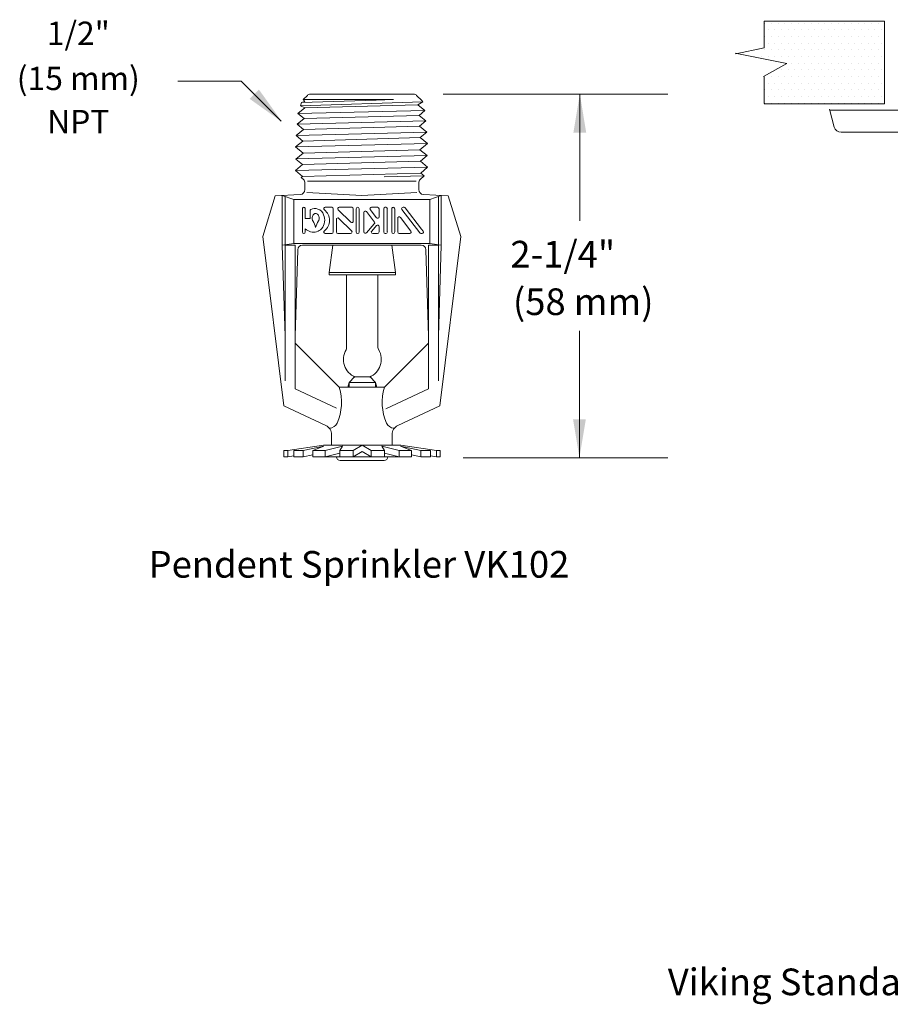
# Model space of a CAD drawing. Extents: x 16.6 to 23.92, y 0.77 to 4.49.
# Drawn here: x 16.6 to 19.33, y 0.77 to 3.86 of the extents above; entities that cross this region are included whole.
import ezdxf
from ezdxf.enums import TextEntityAlignment as Align

# ---------------------------------------------------------------- set-up
doc = ezdxf.new("R2010")
doc.units = 0
doc.header["$MEASUREMENT"] = 0
doc.layers.get('0').update_dxf_attribs({"linetype": 'CONTINUOUS'})
doc.layers.add('3', color=3, linetype='CONTINUOUS')
doc.styles.add('ROMAND', font='romand', dxfattribs={"height": 0.25})

msp = doc.modelspace()

# ---------------------------------------------------------------- linework, layer by layer
at = {"color": 7, "lineweight": 20}
for p, q in [((18.9376, 3.853), (18.9376, 3.853)), ((18.9585, 3.853), (18.9585, 3.853)), ((18.9795, 3.853), (18.9795, 3.853)), ((19.0005, 3.853), (19.0005, 3.853)), ((19.0214, 3.853), (19.0214, 3.853)), ((19.0424, 3.853), (19.0424, 3.853)), ((19.0634, 3.853), (19.0634, 3.853)), ((19.0843, 3.853), (19.0843, 3.853)), ((19.1053, 3.853), (19.1053, 3.853)), ((19.1263, 3.853), (19.1263, 3.853)), ((19.1472, 3.853), (19.1472, 3.853)), ((19.1682, 3.853), (19.1682, 3.853)), ((19.1891, 3.853), (19.1891, 3.853)), ((19.2101, 3.853), (19.2101, 3.853)), ((19.2311, 3.853), (19.2311, 3.853)), ((19.252, 3.853), (19.252, 3.853)), ((19.273, 3.853), (19.273, 3.853)), ((19.294, 3.853), (19.294, 3.853)), ((18.9376, 3.8111), (18.9376, 3.8111)), ((18.9481, 3.832), (18.9481, 3.832)), ((18.9585, 3.8111), (18.9585, 3.8111)), ((18.969, 3.832), (18.969, 3.832)), ((18.9795, 3.8111), (18.9795, 3.8111)), ((18.99, 3.832), (18.99, 3.832)), ((19.0005, 3.8111), (19.0005, 3.8111)), ((19.011, 3.832), (19.011, 3.832)), ((19.0214, 3.8111), (19.0214, 3.8111)), ((19.0319, 3.832), (19.0319, 3.832)), ((19.0424, 3.8111), (19.0424, 3.8111)), ((19.0529, 3.832), (19.0529, 3.832)), ((19.0634, 3.8111), (19.0634, 3.8111)), ((19.0738, 3.832), (19.0738, 3.832)), ((19.0843, 3.8111), (19.0843, 3.8111)), ((19.0948, 3.832), (19.0948, 3.832)), ((19.1053, 3.8111), (19.1053, 3.8111)), ((19.1158, 3.832), (19.1158, 3.832)), ((19.1263, 3.8111), (19.1263, 3.8111)), ((19.1367, 3.832), (19.1367, 3.832)), ((19.1472, 3.8111), (19.1472, 3.8111)), ((19.1577, 3.832), (19.1577, 3.832)), ((19.1682, 3.8111), (19.1682, 3.8111)), ((19.1787, 3.832), (19.1787, 3.832)), ((19.1891, 3.8111), (19.1891, 3.8111)), ((19.1996, 3.832), (19.1996, 3.832)), ((19.2101, 3.8111), (19.2101, 3.8111)), ((19.2206, 3.832), (19.2206, 3.832)), ((19.2311, 3.8111), (19.2311, 3.8111)), ((19.2416, 3.832), (19.2416, 3.832)), ((19.252, 3.8111), (19.252, 3.8111)), ((19.2625, 3.832), (19.2625, 3.832)), ((19.273, 3.8111), (19.273, 3.8111)), ((19.2835, 3.832), (19.2835, 3.832)), ((19.294, 3.8111), (19.294, 3.8111)), ((19.3044, 3.832), (19.3044, 3.832)), ((18.9481, 3.7901), (18.9481, 3.7901)), ((18.969, 3.7901), (18.969, 3.7901)), ((18.99, 3.7901), (18.99, 3.7901)), ((19.011, 3.7901), (19.011, 3.7901)), ((19.0319, 3.7901), (19.0319, 3.7901)), ((19.0529, 3.7901), (19.0529, 3.7901)), ((19.0738, 3.7901), (19.0738, 3.7901)), ((19.0948, 3.7901), (19.0948, 3.7901)), ((19.1158, 3.7901), (19.1158, 3.7901)), ((19.1367, 3.7901), (19.1367, 3.7901)), ((19.1577, 3.7901), (19.1577, 3.7901)), ((19.1787, 3.7901), (19.1787, 3.7901)), ((19.1996, 3.7901), (19.1996, 3.7901)), ((19.2206, 3.7901), (19.2206, 3.7901)), ((19.2416, 3.7901), (19.2416, 3.7901)), ((19.2625, 3.7901), (19.2625, 3.7901)), ((19.2835, 3.7901), (19.2835, 3.7901)), ((19.3044, 3.7901), (19.3044, 3.7901)), ((18.9061, 3.7482), (18.9061, 3.7482)), ((18.9166, 3.7691), (18.9166, 3.7691)), ((18.9271, 3.7482), (18.9271, 3.7482)), ((18.9376, 3.7691), (18.9376, 3.7691)), ((18.9481, 3.7482), (18.9481, 3.7482)), ((18.9585, 3.7691), (18.9585, 3.7691)), ((18.969, 3.7482), (18.969, 3.7482)), ((18.9795, 3.7691), (18.9795, 3.7691)), ((18.99, 3.7482), (18.99, 3.7482)), ((19.0005, 3.7691), (19.0005, 3.7691)), ((19.011, 3.7482), (19.011, 3.7482)), ((19.0214, 3.7691), (19.0214, 3.7691)), ((19.0319, 3.7482), (19.0319, 3.7482)), ((19.0424, 3.7691), (19.0424, 3.7691)), ((19.0529, 3.7482), (19.0529, 3.7482)), ((19.0634, 3.7691), (19.0634, 3.7691)), ((19.0738, 3.7482), (19.0738, 3.7482)), ((19.0843, 3.7691), (19.0843, 3.7691)), ((19.0948, 3.7482), (19.0948, 3.7482)), ((19.1053, 3.7691), (19.1053, 3.7691)), ((19.1158, 3.7482), (19.1158, 3.7482)), ((19.1263, 3.7691), (19.1263, 3.7691)), ((19.1367, 3.7482), (19.1367, 3.7482)), ((19.1472, 3.7691), (19.1472, 3.7691)), ((19.1577, 3.7482), (19.1577, 3.7482)), ((19.1682, 3.7691), (19.1682, 3.7691)), ((19.1787, 3.7482), (19.1787, 3.7482)), ((19.1891, 3.7691), (19.1891, 3.7691)), ((19.1996, 3.7482), (19.1996, 3.7482)), ((19.2101, 3.7691), (19.2101, 3.7691)), ((19.2206, 3.7482), (19.2206, 3.7482)), ((19.2311, 3.7691), (19.2311, 3.7691)), ((19.2416, 3.7482), (19.2416, 3.7482)), ((19.252, 3.7691), (19.252, 3.7691)), ((19.2625, 3.7482), (19.2625, 3.7482)), ((19.273, 3.7691), (19.273, 3.7691)), ((19.2835, 3.7482), (19.2835, 3.7482)), ((19.294, 3.7691), (19.294, 3.7691)), ((19.3044, 3.7482), (19.3044, 3.7482)), ((19.0005, 3.7272), (19.0005, 3.7272)), ((19.0214, 3.7272), (19.0214, 3.7272)), ((19.0424, 3.7272), (19.0424, 3.7272)), ((19.0634, 3.7272), (19.0634, 3.7272)), ((19.0843, 3.7272), (19.0843, 3.7272)), ((19.1053, 3.7272), (19.1053, 3.7272)), ((19.1263, 3.7272), (19.1263, 3.7272)), ((19.1472, 3.7272), (19.1472, 3.7272)), ((19.1682, 3.7272), (19.1682, 3.7272)), ((19.1891, 3.7272), (19.1891, 3.7272)), ((19.2101, 3.7272), (19.2101, 3.7272)), ((19.2311, 3.7272), (19.2311, 3.7272)), ((19.252, 3.7272), (19.252, 3.7272)), ((19.273, 3.7272), (19.273, 3.7272)), ((19.294, 3.7272), (19.294, 3.7272)), ((18.9585, 3.6853), (18.9585, 3.6853)), ((18.9795, 3.6853), (18.9795, 3.6853)), ((18.99, 3.7062), (18.99, 3.7062)), ((19.0005, 3.6853), (19.0005, 3.6853)), ((19.011, 3.7062), (19.011, 3.7062)), ((19.0214, 3.6853), (19.0214, 3.6853)), ((19.0319, 3.7062), (19.0319, 3.7062)), ((19.0424, 3.6853), (19.0424, 3.6853)), ((19.0529, 3.7062), (19.0529, 3.7062)), ((19.0634, 3.6853), (19.0634, 3.6853)), ((19.0738, 3.7062), (19.0738, 3.7062)), ((19.0843, 3.6853), (19.0843, 3.6853)), ((19.0948, 3.7062), (19.0948, 3.7062)), ((19.1053, 3.6853), (19.1053, 3.6853)), ((19.1158, 3.7062), (19.1158, 3.7062)), ((19.1263, 3.6853), (19.1263, 3.6853)), ((19.1367, 3.7062), (19.1367, 3.7062)), ((19.1472, 3.6853), (19.1472, 3.6853)), ((19.1577, 3.7062), (19.1577, 3.7062)), ((19.1682, 3.6853), (19.1682, 3.6853)), ((19.1787, 3.7062), (19.1787, 3.7062)), ((19.1891, 3.6853), (19.1891, 3.6853)), ((19.1996, 3.7062), (19.1996, 3.7062)), ((19.2101, 3.6853), (19.2101, 3.6853)), ((19.2206, 3.7062), (19.2206, 3.7062)), ((19.2311, 3.6853), (19.2311, 3.6853)), ((19.2416, 3.7062), (19.2416, 3.7062)), ((19.252, 3.6853), (19.252, 3.6853)), ((19.2625, 3.7062), (19.2625, 3.7062)), ((19.273, 3.6853), (19.273, 3.6853)), ((19.2835, 3.7062), (19.2835, 3.7062)), ((19.294, 3.6853), (19.294, 3.6853)), ((19.3044, 3.7062), (19.3044, 3.7062)), ((18.9481, 3.6643), (18.9481, 3.6643)), ((18.969, 3.6643), (18.969, 3.6643)), ((18.99, 3.6643), (18.99, 3.6643)), ((19.011, 3.6643), (19.011, 3.6643)), ((19.0319, 3.6643), (19.0319, 3.6643)), ((19.0529, 3.6643), (19.0529, 3.6643)), ((19.0738, 3.6643), (19.0738, 3.6643)), ((19.0948, 3.6643), (19.0948, 3.6643)), ((19.1158, 3.6643), (19.1158, 3.6643)), ((19.1367, 3.6643), (19.1367, 3.6643)), ((19.1577, 3.6643), (19.1577, 3.6643)), ((19.1787, 3.6643), (19.1787, 3.6643)), ((19.1996, 3.6643), (19.1996, 3.6643)), ((19.2206, 3.6643), (19.2206, 3.6643)), ((19.2416, 3.6643), (19.2416, 3.6643)), ((19.2625, 3.6643), (19.2625, 3.6643)), ((19.2835, 3.6643), (19.2835, 3.6643)), ((19.3044, 3.6643), (19.3044, 3.6643)), ((17.6684, 3.6293), (17.817, 3.6293)), ((17.6697, 3.6293), (17.8183, 3.6293)), ((17.8433, 3.6257), (17.8595, 3.6094)), ((18.9376, 3.6433), (18.9376, 3.6433)), ((18.9481, 3.6224), (18.9481, 3.6224)), ((18.9585, 3.6433), (18.9585, 3.6433)), ((18.969, 3.6224), (18.969, 3.6224)), ((18.9795, 3.6433), (18.9795, 3.6433)), ((18.99, 3.6224), (18.99, 3.6224)), ((19.0005, 3.6433), (19.0005, 3.6433)), ((19.011, 3.6224), (19.011, 3.6224)), ((19.0214, 3.6433), (19.0214, 3.6433)), ((19.0319, 3.6224), (19.0319, 3.6224)), ((19.0424, 3.6433), (19.0424, 3.6433)), ((19.0529, 3.6224), (19.0529, 3.6224)), ((19.0634, 3.6433), (19.0634, 3.6433)), ((19.0738, 3.6224), (19.0738, 3.6224)), ((19.0843, 3.6433), (19.0843, 3.6433)), ((19.0948, 3.6224), (19.0948, 3.6224)), ((19.1053, 3.6433), (19.1053, 3.6433)), ((19.1158, 3.6224), (19.1158, 3.6224)), ((19.1263, 3.6433), (19.1263, 3.6433)), ((19.1367, 3.6224), (19.1367, 3.6224)), ((19.1472, 3.6433), (19.1472, 3.6433)), ((19.1577, 3.6224), (19.1577, 3.6224)), ((19.1682, 3.6433), (19.1682, 3.6433)), ((19.1787, 3.6224), (19.1787, 3.6224)), ((19.1891, 3.6433), (19.1891, 3.6433)), ((19.1996, 3.6224), (19.1996, 3.6224)), ((19.2101, 3.6433), (19.2101, 3.6433)), ((19.2206, 3.6224), (19.2206, 3.6224)), ((19.2311, 3.6433), (19.2311, 3.6433)), ((19.2416, 3.6224), (19.2416, 3.6224)), ((19.252, 3.6433), (19.252, 3.6433)), ((19.2625, 3.6224), (19.2625, 3.6224)), ((19.273, 3.6433), (19.273, 3.6433)), ((19.2835, 3.6224), (19.2835, 3.6224)), ((19.294, 3.6433), (19.294, 3.6433)), ((19.3044, 3.6224), (19.3044, 3.6224)), ((17.7163, 3.6103), (17.771, 3.6124)), ((17.8632, 3.6056), (17.8474, 3.5961)), ((17.8474, 3.5961), (17.8696, 3.5782)), ((17.8595, 3.6094), (17.8632, 3.6056)), ((18.9376, 3.6014), (18.9376, 3.6014)), ((18.9585, 3.6014), (18.9585, 3.6014)), ((18.9795, 3.6014), (18.9795, 3.6014)), ((19.0005, 3.6014), (19.0005, 3.6014)), ((19.0214, 3.6014), (19.0214, 3.6014)), ((19.0424, 3.6014), (19.0424, 3.6014)), ((19.0634, 3.6014), (19.0634, 3.6014)), ((19.0843, 3.6014), (19.0843, 3.6014)), ((19.1053, 3.6014), (19.1053, 3.6014)), ((19.1263, 3.6014), (19.1263, 3.6014)), ((19.1472, 3.6014), (19.1472, 3.6014)), ((19.1682, 3.6014), (19.1682, 3.6014)), ((19.1891, 3.6014), (19.1891, 3.6014)), ((19.2101, 3.6014), (19.2101, 3.6014)), ((19.2311, 3.6014), (19.2311, 3.6014)), ((19.252, 3.6014), (19.252, 3.6014)), ((19.273, 3.6014), (19.273, 3.6014)), ((19.294, 3.6014), (19.294, 3.6014)), ((17.851, 3.5629), (17.8696, 3.5782)), ((17.851, 3.5629), (17.8727, 3.5453)), ((19.1555, 3.526), (19.1405, 3.5825)), ((19.1413, 3.5792), (19.6124, 3.5792)), ((17.4878, 3.5182), (17.8527, 3.5289)), ((17.8527, 3.5289), (17.8727, 3.5453)), ((17.8527, 3.5289), (17.8757, 3.5103)), ((17.4878, 3.5182), (17.4648, 3.4997)), ((17.4648, 3.4997), (17.8757, 3.5103)), ((17.486, 3.4822), (17.4648, 3.4997)), ((17.8545, 3.4929), (17.8757, 3.5103)), ((19.6338, 3.5097), (19.1778, 3.5097)), ((17.486, 3.4822), (17.4631, 3.4637)), ((17.4631, 3.4637), (17.8774, 3.4743)), ((17.486, 3.4822), (17.8545, 3.4929)), ((17.8536, 3.4548), (17.8774, 3.4743)), ((17.8545, 3.4929), (17.8774, 3.4743)), ((17.4869, 3.4441), (17.4631, 3.4637)), ((17.4644, 3.4626), (17.4631, 3.4634)), ((17.4869, 3.4441), (17.464, 3.4255)), ((17.4641, 3.4257), (17.8764, 3.4364)), ((17.4869, 3.4441), (17.8536, 3.4548)), ((17.8536, 3.4548), (17.8766, 3.4362)), ((17.8553, 3.4187), (17.8766, 3.4362)), ((17.4852, 3.408), (17.4625, 3.3897)), ((17.4852, 3.408), (17.464, 3.4255)), ((17.4852, 3.408), (17.8553, 3.4187)), ((17.8553, 3.4187), (17.878, 3.4004)), ((17.4625, 3.3897), (17.4844, 3.3709)), ((17.4626, 3.3898), (17.878, 3.4004)), ((17.4844, 3.3709), (17.8561, 3.3816)), ((17.878, 3.4004), (17.8561, 3.3816)), ((17.8561, 3.3816), (17.8666, 3.3731)), ((17.4844, 3.3709), (17.4808, 3.368)), ((17.4808, 3.368), (17.4878, 3.361)), ((17.4923, 3.3501), (17.4923, 3.3295)), ((17.4999, 3.3556), (17.8419, 3.3556)), ((17.7409, 3.3691), (17.8664, 3.3727)), ((17.85, 3.3501), (17.85, 3.3295)), ((17.8666, 3.3731), (17.8545, 3.361)), ((17.3993, 3.31), (17.4777, 3.3141)), ((17.4979, 3.32), (17.6712, 3.3106)), ((17.6712, 3.3106), (17.8443, 3.3207)), ((17.943, 3.31), (17.8646, 3.3141)), ((17.3993, 3.31), (17.3603, 3.1818)), ((17.4573, 3.2986), (17.4213, 3.3112)), ((17.4213, 3.1544), (17.4213, 3.3112)), ((17.4297, 3.1556), (17.4297, 3.3082)), ((17.4573, 3.2986), (17.6712, 3.2986)), ((17.4573, 3.2986), (17.4573, 3.1603)), ((17.8851, 3.2986), (17.6712, 3.2986)), ((17.8851, 3.2986), (17.921, 3.3112)), ((17.8851, 3.2986), (17.8851, 3.1603)), ((17.9126, 3.1556), (17.9126, 3.3082)), ((17.921, 3.1544), (17.921, 3.3112)), ((17.943, 3.31), (17.9821, 3.1818)), ((17.4842, 3.1962), (17.4842, 3.2692)), ((17.4935, 3.2384), (17.4935, 3.2692)), ((17.5085, 3.2384), (17.5085, 3.2627)), ((17.5563, 3.2739), (17.5766, 3.2739)), ((17.5812, 3.1962), (17.5812, 3.2692)), ((17.5971, 3.2659), (17.6363, 3.2272)), ((17.6003, 3.2739), (17.6396, 3.2739)), ((17.6442, 3.2306), (17.6442, 3.2692)), ((17.6536, 3.1962), (17.6536, 3.2692)), ((17.6629, 3.1962), (17.6629, 3.2692)), ((17.6776, 3.1965), (17.6776, 3.2575)), ((17.686, 3.2603), (17.7107, 3.2274)), ((17.6977, 3.2664), (17.7168, 3.241)), ((17.7014, 3.2739), (17.7205, 3.2739)), ((17.7252, 3.2438), (17.7252, 3.2692)), ((17.7401, 3.1962), (17.7401, 3.2692)), ((17.7447, 3.2739), (17.7467, 3.2739)), ((17.7513, 3.1962), (17.7513, 3.2692)), ((17.7653, 3.1962), (17.7653, 3.2692)), ((17.7746, 3.1962), (17.7746, 3.2692)), ((17.7971, 3.2664), (17.8532, 3.1933)), ((17.8008, 3.2739), (17.8041, 3.2739)), ((17.8078, 3.2721), (17.8591, 3.2054)), ((17.4935, 3.2384), (17.5085, 3.2384)), ((17.5911, 3.1962), (17.5911, 3.2356)), ((17.599, 3.2389), (17.639, 3.1995)), ((17.6857, 3.1934), (17.7104, 3.2215)), ((17.7839, 3.1962), (17.7839, 3.2393)), ((17.7923, 3.2421), (17.8254, 3.199)), ((17.4935, 3.1962), (17.4935, 3.2062)), ((17.5766, 3.1915), (17.5563, 3.1915)), ((17.6357, 3.1915), (17.5957, 3.1915)), ((17.7021, 3.1992), (17.717, 3.2162)), ((17.7205, 3.1915), (17.7056, 3.1915)), ((17.7252, 3.1962), (17.7252, 3.2132)), ((17.7467, 3.1915), (17.7447, 3.1915)), ((17.8217, 3.1915), (17.7886, 3.1915)), ((17.8569, 3.1915), (17.8606, 3.1915)), ((17.8591, 3.2054), (17.8641, 3.1991)), ((17.4213, 3.1544), (17.4573, 3.1603)), ((17.4573, 3.1603), (17.6712, 3.1603)), ((17.8851, 3.1603), (17.6712, 3.1603)), ((17.921, 3.1544), (17.8851, 3.1603)), ((17.9167, 2.6497), (17.9821, 3.1818)), ((17.4213, 3.1544), (17.4303, 2.8688)), ((17.4301, 3.1548), (17.4617, 3.1548)), ((17.4301, 2.7282), (17.4301, 3.1548)), ((17.4696, 3.1403), (17.4617, 2.8688)), ((17.4845, 3.1548), (17.6712, 3.1548)), ((17.5799, 3.155), (17.5686, 3.0692)), ((17.8578, 3.1548), (17.6712, 3.1548)), ((17.7652, 3.155), (17.7765, 3.0692)), ((17.8728, 3.1403), (17.8806, 2.8688)), ((17.8806, 2.7027), (17.8806, 3.1548)), ((17.9122, 3.1548), (17.8806, 3.1548)), ((17.921, 3.1544), (17.9121, 2.8688)), ((17.9122, 2.7282), (17.9122, 3.1548)), ((17.7765, 3.0692), (17.5686, 3.0692)), ((17.5686, 3.0692), (17.5686, 3.0616)), ((17.7765, 3.0692), (17.7765, 3.0616)), ((17.5686, 3.0616), (17.6725, 3.0616)), ((17.6234, 3.0058), (17.6234, 3.0616)), ((17.6725, 3.0616), (17.7765, 3.0616)), ((17.7216, 3.0058), (17.7216, 3.0616)), ((17.6234, 2.8311), (17.6234, 2.9582)), ((17.7216, 2.8476), (17.7216, 2.9582)), ((17.7423, 2.7081), (17.8806, 2.8465)), ((17.6971, 2.7403), (17.6483, 2.7403)), ((17.6315, 2.7234), (17.7141, 2.7232)), ((17.6316, 2.7081), (17.6316, 2.7235)), ((17.6711, 2.7081), (17.7423, 2.7081)), ((17.7141, 2.7081), (17.7141, 2.7232)), ((17.7469, 2.6403), (17.8806, 2.7027)), ((17.7844, 2.5879), (17.9167, 2.6497)), ((17.4265, 2.5087), (17.4383, 2.5087)), ((17.4265, 2.4895), (17.4265, 2.5087)), ((17.4383, 2.5087), (17.5503, 2.5256)), ((17.4383, 2.4898), (17.4383, 2.5087)), ((17.4572, 2.5087), (17.4873, 2.5087)), ((17.4572, 2.4895), (17.4572, 2.5087)), ((17.4873, 2.5087), (17.5522, 2.5224)), ((17.4873, 2.4895), (17.4873, 2.5087)), ((17.5522, 2.5224), (17.5174, 2.5087)), ((17.5174, 2.4895), (17.5174, 2.5087)), ((17.5174, 2.5087), (17.556, 2.5087)), ((17.6722, 2.5256), (17.5503, 2.5256)), ((17.556, 2.5087), (17.6099, 2.5224)), ((17.556, 2.4895), (17.556, 2.5087)), ((17.6099, 2.5224), (17.6021, 2.5087)), ((17.6021, 2.5087), (17.6435, 2.5087)), ((17.6021, 2.4895), (17.6021, 2.5087)), ((17.6435, 2.5087), (17.6722, 2.5256)), ((17.6435, 2.4895), (17.6435, 2.5087)), ((17.6722, 2.5256), (17.794, 2.5256)), ((17.7009, 2.5087), (17.6722, 2.5256)), ((17.7422, 2.5087), (17.7009, 2.5087)), ((17.7009, 2.4895), (17.7009, 2.5087)), ((17.7884, 2.5087), (17.7344, 2.5224)), ((17.7344, 2.5224), (17.7422, 2.5087)), ((17.7422, 2.4895), (17.7422, 2.5087)), ((17.7884, 2.4895), (17.7884, 2.5087)), ((17.8269, 2.5087), (17.7884, 2.5087)), ((17.7922, 2.5224), (17.8269, 2.5087)), ((17.8571, 2.5087), (17.7922, 2.5224)), ((17.906, 2.5087), (17.794, 2.5256)), ((17.8269, 2.4895), (17.8269, 2.5087)), ((17.8871, 2.5087), (17.8571, 2.5087)), ((17.8571, 2.4895), (17.8571, 2.5087)), ((17.8871, 2.4895), (17.8871, 2.5087)), ((17.9178, 2.5087), (17.906, 2.5087)), ((17.906, 2.4898), (17.906, 2.5087)), ((17.9178, 2.4895), (17.9178, 2.5087)), ((17.4383, 2.4895), (17.4265, 2.4895)), ((17.4383, 2.4898), (17.4572, 2.4926)), ((17.4873, 2.4895), (17.4572, 2.4895)), ((17.4873, 2.4895), (17.5174, 2.4959)), ((17.6722, 2.4895), (17.5174, 2.4895)), ((17.556, 2.4895), (17.6021, 2.5012)), ((17.5917, 2.4893), (17.5917, 2.4895)), ((17.5917, 2.4877), (17.5917, 2.4886)), ((17.6722, 2.4778), (17.6032, 2.4778)), ((17.6435, 2.4895), (17.6722, 2.5064)), ((17.7009, 2.4895), (17.6722, 2.5064)), ((17.6722, 2.4895), (17.8269, 2.4895)), ((17.6722, 2.4778), (17.7411, 2.4778)), ((17.7884, 2.4895), (17.7422, 2.5012)), ((17.7526, 2.4893), (17.7526, 2.4895)), ((17.8571, 2.4895), (17.8269, 2.4959)), ((17.8571, 2.4895), (17.8871, 2.4895)), ((17.906, 2.4898), (17.8871, 2.4926)), ((17.906, 2.4895), (17.9178, 2.4895))]:
    msp.add_line(p, q, dxfattribs=at)
at = {"lineweight": 20}
for p, q in [((17.4999, 3.6258), (17.4864, 3.6124)), ((17.8345, 3.6293), (17.5086, 3.6293)), ((17.6721, 3.6293), (17.5235, 3.6293)), ((17.4783, 3.5933), (17.8632, 3.6056)), ((17.4783, 3.5933), (17.482, 3.6032)), ((17.4924, 3.5868), (17.4783, 3.5933)), ((17.4818, 3.6028), (17.482, 3.6032)), ((17.482, 3.6032), (17.7163, 3.6103)), ((17.482, 3.6032), (17.4921, 3.6063)), ((17.4864, 3.6124), (17.771, 3.6124)), ((17.4921, 3.6063), (17.4864, 3.6124)), ((17.4924, 3.5868), (17.8474, 3.5961)), ((17.4924, 3.5868), (17.4702, 3.5688)), ((17.4702, 3.5688), (17.8696, 3.5782)), ((17.4899, 3.5525), (17.4702, 3.5688)), ((17.4899, 3.5525), (17.851, 3.5629)), ((17.4899, 3.5525), (17.4678, 3.5347)), ((17.4678, 3.5347), (17.8727, 3.5453)), ((17.4878, 3.5182), (17.4678, 3.5347)), ((17.4256, 2.6496), (17.3603, 3.1818)), ((17.4617, 2.7026), (17.4617, 3.1548)), ((17.5999, 2.7081), (17.4617, 2.8463)), ((17.592, 2.6419), (17.4617, 2.7026)), ((17.6711, 2.7081), (17.5999, 2.7081)), ((17.5578, 2.5879), (17.4256, 2.6496))]:
    msp.add_line(p, q, dxfattribs=at)
at = {"color": 7, "lineweight": 20, "ltscale": 0.25}
for p, q in [((17.6483, 2.7403), (17.6315, 2.7234)), ((17.6971, 2.7403), (17.7141, 2.7232)), ((17.6272, 2.7081), (17.6315, 2.7234)), ((17.7181, 2.7081), (17.7141, 2.7232))]:
    msp.add_line(p, q, dxfattribs=at)
at = {"lineweight": 20}
for centre, radius, start, end in [((17.5086, 3.6169), 0.0124, 90, 134.6692), ((17.4436, 2.66), 0.1636, 336.6648, 17.0823), ((17.5444, 2.5592), 0.0317, 0, 65), ((17.5679, 2.6082), 0.0289, 274.2126, 333.2741)]:
    msp.add_arc(centre, radius, start, end, dxfattribs=at)
at = {"color": 7, "lineweight": 20}
for centre, radius, start, end in [((17.8345, 3.6169), 0.0124, 44.8586, 90), ((19.1778, 3.5329), 0.0233, 196.7287, 270.0772), ((17.4769, 3.3501), 0.0154, 0, 45), ((17.8654, 3.3501), 0.0154, 135, 180), ((17.4769, 3.3295), 0.0154, 273, 0), ((17.8654, 3.3295), 0.0154, 180, 267), ((17.4889, 3.2692), 0.00466, 359.9999, 180), ((17.5131, 3.2627), 0.00466, 116.1538, 180), ((17.5236, 3.2414), 0.0284, 71.3178, 116.1538), ((17.5278, 3.2428), 0.0118, 118.9564, 143.1814), ((17.5261, 3.2459), 0.00832, 90.7525, 118.9564), ((17.5259, 3.2459), 0.00832, 61.0436, 89.2475), ((17.5242, 3.2428), 0.0118, 36.8186, 61.0436), ((17.5246, 3.2417), 0.0278, 18.5504, 73.1739), ((17.5113, 3.2337), 0.0432, 320.9799, 23.0136), ((17.5563, 3.2692), 0.00466, 90, 232.8327), ((17.5286, 3.2327), 0.0412, 307.1673, 52.8327), ((17.5766, 3.2692), 0.00466, 0, 90), ((17.6003, 3.2692), 0.00466, 90, 225.4137), ((17.6396, 3.2692), 0.00466, 0, 90), ((17.6582, 3.2692), 0.00466, 359.9999, 180), ((17.6822, 3.2575), 0.00466, 36.8566, 180), ((17.7014, 3.2692), 0.00466, 90, 216.8566), ((17.7205, 3.2692), 0.00466, 0, 90), ((17.7447, 3.2692), 0.00466, 90, 180), ((17.7467, 3.2692), 0.00466, 0, 90), ((17.7699, 3.2692), 0.00466, 359.9999, 180), ((17.8008, 3.2692), 0.00466, 90, 217.5572), ((17.8041, 3.2692), 0.00466, 37.5572, 90), ((17.5347, 3.2395), 0.0195, 162.7723, 180), ((17.5347, 3.2395), 0.0195, 180, 197.2277), ((17.5305, 3.2408), 0.0151, 143.1814, 162.7723), ((17.5305, 3.2382), 0.0151, 197.2277, 206.2898), ((17.4485, 3.1897), 0.0802, 14.7726, 31.4198), ((17.6036, 3.1897), 0.0802, 148.5802, 165.2274), ((17.5216, 3.2408), 0.0151, 17.2277, 36.8186), ((17.5216, 3.2382), 0.0151, 333.7102, 342.7723), ((17.5174, 3.2395), 0.0195, 0, 17.2277), ((17.5174, 3.2395), 0.0195, 342.7723, 360), ((17.5957, 3.2356), 0.00466, 45.4137, 180), ((17.6396, 3.2306), 0.00466, 225.4137, 0), ((17.7069, 3.2246), 0.00466, 318.6996, 36.8566), ((17.7205, 3.2438), 0.00466, 216.8566, 0), ((17.7886, 3.2393), 0.00466, 37.5572, 180), ((17.4889, 3.1962), 0.00466, 180, 0), ((17.5194, 3.233), 0.0372, 225.966, 285.0389), ((17.5178, 3.2341), 0.0387, 286.8983, 314.3912), ((17.5563, 3.1962), 0.00466, 127.1673, 270), ((17.5766, 3.1962), 0.00466, 270, 0), ((17.5957, 3.1962), 0.00466, 180, 270), ((17.6357, 3.1962), 0.00466, 270, 45.4137), ((17.6582, 3.1962), 0.00466, 180, 0), ((17.6822, 3.1965), 0.00466, 180, 318.6996), ((17.7056, 3.1962), 0.00466, 138.6996, 270), ((17.7205, 3.2132), 0.00466, 0, 138.6996), ((17.7205, 3.1962), 0.00466, 270, 0), ((17.7447, 3.1962), 0.00466, 180, 270), ((17.7467, 3.1962), 0.00466, 270, 0), ((17.7699, 3.1962), 0.00466, 180, 0), ((17.7886, 3.1962), 0.00466, 180, 270), ((17.8217, 3.1962), 0.00466, 270, 37.5572), ((17.8569, 3.1962), 0.00466, 217.5572, 270), ((17.8604, 3.1962), 0.00466, 270, 38.3548), ((17.4845, 3.1399), 0.0149, 90, 178.3432), ((17.8578, 3.1399), 0.0149, 1.6568, 90), ((17.6728, 2.7955), 0.0596, 149.3834, 248.0203), ((17.6084, 2.8336), 0.0152, 329.3834, 350.567), ((17.6728, 2.7955), 0.0596, 291.9797, 30.6166), ((17.7371, 2.8336), 0.0152, 180, 210.6166), ((17.8986, 2.66), 0.1636, 162.9177, 203.3352), ((17.7743, 2.6082), 0.0289, 206.7259, 265.7874), ((17.7978, 2.5592), 0.0317, 115, 180), ((17.6032, 2.4893), 0.0115, 180, 270), ((17.7411, 2.4893), 0.0115, 270, 0)]:
    msp.add_arc(centre, radius, start, end, dxfattribs=at)
at = {"layer": '3', "color": 7, "lineweight": 20}
for p, q in [((19.3134, 3.8586), (18.9355, 3.8586)), ((18.9357, 3.7751), (18.9357, 3.859)), ((19.3134, 3.5995), (19.3134, 3.8586)), ((19.0069, 3.7259), (18.8449, 3.7583)), ((18.9357, 3.7751), (18.8466, 3.7566)), ((18.934, 3.6855), (19.0069, 3.7259)), ((18.9357, 3.5998), (18.9357, 3.6843)), ((17.2916, 3.6706), (17.0927, 3.6706)), ((17.2916, 3.6706), (17.4175, 3.5446)), ((17.9265, 3.6296), (18.6329, 3.6296)), ((18.3562, 3.6296), (18.3562, 3.2308)), ((19.3134, 3.5995), (18.9355, 3.5995)), ((17.6234, 3.0058), (17.6234, 2.9582)), ((17.7216, 3.0058), (17.7216, 2.9582)), ((18.355, 2.8855), (18.355, 2.4866)), ((17.7216, 2.8476), (17.7216, 2.8325)), ((17.5761, 2.5592), (17.5761, 2.5256)), ((17.7661, 2.5592), (17.7661, 2.5256)), ((17.9898, 2.4866), (18.6329, 2.4866))]:
    msp.add_line(p, q, dxfattribs=at)
for points in [[(17.3477, 3.644), (17.3186, 3.6149), (17.4205, 3.5421)], [(18.3361, 3.5087), (18.3764, 3.5087), (18.3563, 3.6295)], [(18.3349, 2.6074), (18.3752, 2.6074), (18.355, 2.4867)]]:
    msp.add_solid(points, dxfattribs=at)

# ---------------------------------------------------------------- texts
at = {"layer": '3', "color": 7, "lineweight": 20, "style": 'ROMAND'}
for s, height, p in [('1/2"', 0.0734, (16.7801, 3.7841)), ('(15 mm)', 0.0734, (16.7801, 3.6424)), ('NPT', 0.0734, (16.7801, 3.5064)), ('(58 mm)', 0.08386, (18.367, 2.9351)), ('Viking Standard Response Pendent Sprinkler VK102, data page 11a-h.', 0.083856, (20.4754, 0.7967))]:
    msp.add_text(s, height=height, dxfattribs=at).set_placement(p, align=Align.CENTER)
for s, height, p in [('2-1/4"', 0.08386, (18.138, 3.0845)), ('Pendent Sprinkler VK102', 0.083856, (17.001, 2.1094))]:
    msp.add_text(s, height=height, dxfattribs=at).set_placement(p)

doc.saveas('drawing.dxf')
